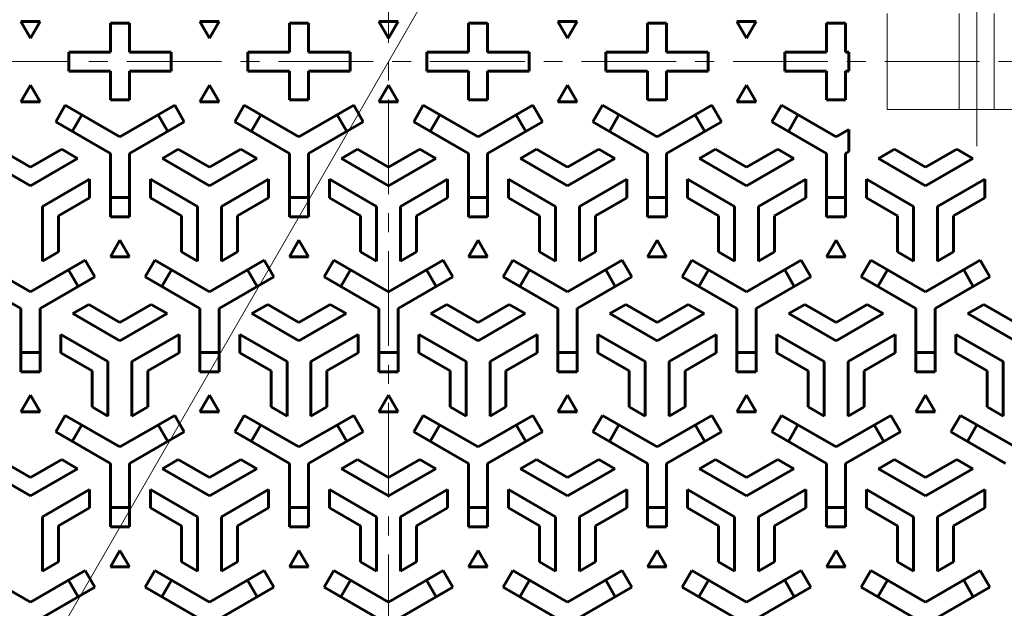
# Model space of a CAD drawing. Units: millimetres. Extents: x -485 to 543, y -811 to 675.
# Drawn here: x -225 to 83, y 130 to 314 of the extents above; entities that cross this region are included whole.
import ezdxf

# ---------------------------------------------------------------- set-up
doc = ezdxf.new("R2010")
doc.units = ezdxf.units.MM
doc.header["$LTSCALE"] = 7
doc.linetypes.add('JWW_CENTER1', pattern=[6.773333, 4.233333, -0.846667, 0.846667, -0.846667])
doc.linetypes.add('JWW_CENTER2', pattern=[13.546667, 11.006667, -0.846667, 0.846667, -0.846667])
for name, color, linetype in [('その他', 7, 'Continuous'), ('仕上', 7, 'Continuous'), ('躯体', 7, 'Continuous')]:
    doc.layers.add(name, color=color, linetype=linetype)

msp = doc.modelspace()

# ---------------------------------------------------------------- linework, layer by layer
at = {"layer": 'その他', "color": 7, "linetype": 'Continuous', "lineweight": 9}
msp.add_line((-282.14, 2.61), (62.86, 600.17), dxfattribs=at)
at = {"layer": '仕上', "color": 3, "linetype": 'JWW_CENTER1', "lineweight": 9}
for p, q in [((-109.64, -72.01), (-109.64, 674.8)), ((-475.97, 301.39), (253.97, 301.39))]:
    msp.add_line(p, q, dxfattribs=at)
at = {"layer": '仕上', "color": 7, "linetype": 'JWW_CENTER2', "lineweight": 9}
msp.add_line((74.36, 329.15), (74.36, 274.95), dxfattribs=at)
at = {"layer": '仕上', "color": 3, "linetype": 'Continuous', "lineweight": 9}
for p, q in [((46.36, 316.39), (46.36, 286.39)), ((68.86, 316.39), (68.86, 286.39)), ((79.86, 316.39), (79.86, 286.39)), ((102.36, 286.39), (46.36, 286.39))]:
    msp.add_line(p, q, dxfattribs=at)
at = {"layer": '仕上', "color": 3, "linetype": 'Continuous', "lineweight": 60}
for p, q in [((-218.64, 313.96), (-224.64, 313.96)), ((-224.64, 313.96), (-221.64, 308.76)), ((-221.64, 308.76), (-218.64, 313.96)), ((-196.64, 313.39), (-190.64, 313.39)), ((-196.64, 313.39), (-196.64, 304.39)), ((-190.64, 313.39), (-190.64, 304.39)), ((-162.64, 313.96), (-168.64, 313.96)), ((-168.64, 313.96), (-165.64, 308.76)), ((-165.64, 308.76), (-162.64, 313.96)), ((-140.64, 313.39), (-134.64, 313.39)), ((-140.64, 313.39), (-140.64, 304.39)), ((-134.64, 313.39), (-134.64, 304.39)), ((-106.64, 313.96), (-112.64, 313.96)), ((-112.64, 313.96), (-109.64, 308.76)), ((-109.64, 308.76), (-106.64, 313.96)), ((-84.64, 313.39), (-78.64, 313.39)), ((-84.64, 313.39), (-84.64, 304.39)), ((-78.64, 313.39), (-78.64, 304.39)), ((-50.64, 313.96), (-56.64, 313.96)), ((-56.64, 313.96), (-53.64, 308.76)), ((-53.64, 308.76), (-50.64, 313.96)), ((-28.64, 313.39), (-22.64, 313.39)), ((-28.64, 313.39), (-28.64, 304.39)), ((-22.64, 313.39), (-22.64, 304.39)), ((5.36, 313.96), (-0.64, 313.96)), ((-0.64, 313.96), (2.36, 308.76)), ((2.36, 308.76), (5.36, 313.96)), ((33.36, 313.39), (27.36, 313.39)), ((27.36, 313.39), (27.36, 304.39)), ((33.36, 313.39), (33.36, 304.39)), ((-209.64, 304.39), (-209.64, 298.39)), ((-209.64, 304.39), (-196.64, 304.39)), ((-190.64, 304.39), (-177.64, 304.39)), ((-177.64, 304.39), (-177.64, 298.39)), ((-153.64, 304.39), (-153.64, 298.39)), ((-153.64, 304.39), (-140.64, 304.39)), ((-134.64, 304.39), (-121.64, 304.39)), ((-121.64, 304.39), (-121.64, 298.39)), ((-97.64, 304.39), (-97.64, 298.39)), ((-97.64, 304.39), (-84.64, 304.39)), ((-78.64, 304.39), (-65.64, 304.39)), ((-65.64, 304.39), (-65.64, 298.39)), ((-41.64, 304.39), (-41.64, 298.39)), ((-41.64, 304.39), (-28.64, 304.39)), ((-22.64, 304.39), (-9.64, 304.39)), ((-9.64, 304.39), (-9.64, 298.39)), ((14.36, 304.39), (14.36, 298.39)), ((14.36, 304.39), (27.36, 304.39)), ((33.36, 304.39), (34.36, 304.39)), ((34.36, 304.39), (34.36, 298.39)), ((-209.64, 298.39), (-196.64, 298.39)), ((-196.64, 298.39), (-196.64, 289.39)), ((-190.64, 298.39), (-177.64, 298.39)), ((-190.64, 298.39), (-190.64, 289.39)), ((-153.64, 298.39), (-140.64, 298.39)), ((-140.64, 298.39), (-140.64, 289.39)), ((-134.64, 298.39), (-121.64, 298.39)), ((-134.64, 298.39), (-134.64, 289.39)), ((-97.64, 298.39), (-84.64, 298.39)), ((-84.64, 298.39), (-84.64, 289.39)), ((-78.64, 298.39), (-65.64, 298.39)), ((-78.64, 298.39), (-78.64, 289.39)), ((-41.64, 298.39), (-28.64, 298.39)), ((-28.64, 298.39), (-28.64, 289.39)), ((-22.64, 298.39), (-9.64, 298.39)), ((-22.64, 298.39), (-22.64, 289.39)), ((14.36, 298.39), (27.36, 298.39)), ((27.36, 298.39), (27.36, 289.39)), ((33.36, 298.39), (34.36, 298.39)), ((33.36, 298.39), (33.36, 289.39)), ((-224.64, 288.83), (-221.64, 294.02)), ((-221.64, 294.02), (-218.64, 288.83)), ((-168.64, 288.83), (-165.64, 294.02)), ((-165.64, 294.02), (-162.64, 288.83)), ((-112.64, 288.83), (-109.64, 294.02)), ((-109.64, 294.02), (-106.64, 288.83)), ((-56.64, 288.83), (-53.64, 294.02)), ((-53.64, 294.02), (-50.64, 288.83)), ((-0.64, 288.83), (2.36, 294.02)), ((2.36, 294.02), (5.36, 288.83)), ((-218.64, 288.83), (-224.64, 288.83)), ((-213.75, 282.55), (-210.75, 287.74)), ((-193.64, 277.86), (-210.75, 287.74)), ((-196.64, 289.39), (-190.64, 289.39)), ((-193.64, 277.86), (-176.52, 287.74)), ((-176.52, 287.74), (-173.52, 282.55)), ((-162.64, 288.83), (-168.64, 288.83)), ((-157.75, 282.55), (-154.75, 287.74)), ((-157.75, 282.55), (-154.75, 287.74)), ((-137.64, 277.86), (-154.75, 287.74)), ((-140.64, 289.39), (-134.64, 289.39)), ((-137.64, 277.86), (-120.52, 287.74)), ((-120.52, 287.74), (-117.52, 282.55)), ((-120.52, 287.74), (-117.52, 282.55)), ((-106.64, 288.83), (-112.64, 288.83)), ((-98.75, 287.74), (-101.75, 282.55)), ((-98.75, 287.74), (-101.75, 282.55)), ((-81.64, 277.86), (-98.75, 287.74)), ((-84.64, 289.39), (-78.64, 289.39)), ((-81.64, 277.86), (-64.52, 287.74)), ((-61.52, 282.55), (-64.52, 287.74)), ((-61.52, 282.55), (-64.52, 287.74)), ((-50.64, 288.83), (-56.64, 288.83)), ((-42.75, 287.74), (-45.75, 282.55)), ((-25.64, 277.86), (-42.75, 287.74)), ((-28.64, 289.39), (-22.64, 289.39)), ((-25.64, 277.86), (-8.52, 287.74)), ((-5.52, 282.55), (-8.52, 287.74)), ((5.36, 288.83), (-0.64, 288.83)), ((13.25, 287.74), (10.25, 282.55)), ((30.36, 277.86), (13.25, 287.74)), ((33.36, 289.39), (27.36, 289.39)), ((-208.56, 279.55), (-205.56, 284.74)), ((-181.71, 284.74), (-178.71, 279.55)), ((-152.56, 279.55), (-149.56, 284.74)), ((-125.71, 284.74), (-122.71, 279.55)), ((-93.56, 284.74), (-96.56, 279.55)), ((-66.71, 279.55), (-69.71, 284.74)), ((-37.56, 284.74), (-40.56, 279.55)), ((-10.71, 279.55), (-13.71, 284.74)), ((18.44, 284.74), (15.44, 279.55)), ((-196.64, 272.66), (-213.75, 282.55)), ((-190.64, 272.66), (-173.52, 282.55)), ((-140.64, 272.66), (-157.75, 282.55)), ((-134.64, 272.66), (-117.52, 282.55)), ((-84.64, 272.66), (-101.75, 282.55)), ((-78.64, 272.66), (-61.52, 282.55)), ((-28.64, 272.66), (-45.75, 282.55)), ((-22.64, 272.66), (-5.52, 282.55)), ((27.36, 272.66), (10.25, 282.55)), ((30.36, 277.86), (34.36, 280.17)), ((34.36, 280.17), (34.36, 273.24)), ((-236.39, 271.07), (-221.64, 262.56)), ((-231.39, 273.96), (-221.64, 268.33)), ((-211.88, 273.96), (-221.64, 268.33)), ((-206.88, 271.08), (-221.64, 262.56)), ((-206.88, 271.08), (-211.88, 273.96)), ((-196.64, 272.66), (-196.64, 252.89)), ((-190.64, 272.66), (-190.64, 252.89)), ((-180.39, 271.07), (-175.39, 273.96)), ((-180.39, 271.07), (-165.64, 262.56)), ((-175.39, 273.96), (-165.64, 268.33)), ((-155.88, 273.96), (-165.64, 268.33)), ((-150.88, 271.08), (-165.64, 262.56)), ((-150.88, 271.08), (-155.88, 273.96)), ((-140.64, 272.66), (-140.64, 252.89)), ((-134.64, 272.66), (-134.64, 252.89)), ((-124.39, 271.07), (-119.39, 273.96)), ((-124.39, 271.07), (-109.64, 262.56)), ((-119.39, 273.96), (-109.64, 268.33)), ((-99.88, 273.96), (-109.64, 268.33)), ((-94.88, 271.08), (-109.64, 262.56)), ((-94.88, 271.08), (-99.88, 273.96)), ((-84.64, 272.66), (-84.64, 252.89)), ((-78.64, 272.66), (-78.64, 252.89)), ((-68.39, 271.07), (-63.39, 273.96)), ((-68.39, 271.07), (-53.64, 262.56)), ((-63.39, 273.96), (-53.64, 268.33)), ((-43.88, 273.96), (-53.64, 268.33)), ((-38.88, 271.08), (-53.64, 262.56)), ((-38.88, 271.08), (-43.88, 273.96)), ((-28.64, 272.66), (-28.64, 252.89)), ((-22.64, 272.66), (-22.64, 252.89)), ((-12.39, 271.07), (-7.39, 273.96)), ((-12.39, 271.07), (2.36, 262.56)), ((-7.39, 273.96), (2.36, 268.33)), ((12.12, 273.96), (2.36, 268.33)), ((17.12, 271.08), (2.36, 262.56)), ((17.12, 271.08), (12.12, 273.96)), ((27.36, 272.66), (27.36, 252.89)), ((33.36, 272.66), (34.36, 273.24)), ((33.36, 272.66), (33.36, 252.89)), ((43.61, 271.08), (48.61, 273.96)), ((43.61, 271.08), (58.36, 262.56)), ((48.61, 273.96), (58.36, 268.33)), ((68.11, 273.96), (58.36, 268.33)), ((73.11, 271.07), (58.36, 262.56)), ((73.11, 271.07), (68.11, 273.96)), ((-203.14, 264.58), (-217.89, 256.06)), ((-203.14, 264.58), (-203.14, 258.81)), ((-184.14, 264.58), (-184.14, 258.81)), ((-184.14, 264.58), (-169.39, 256.06)), ((-147.14, 264.58), (-161.89, 256.06)), ((-147.14, 264.58), (-147.14, 258.81)), ((-128.14, 264.58), (-128.14, 258.81)), ((-128.14, 264.58), (-113.39, 256.06)), ((-91.14, 264.58), (-105.89, 256.06)), ((-91.14, 264.58), (-91.14, 258.81)), ((-72.14, 264.58), (-72.14, 258.81)), ((-72.14, 264.58), (-57.39, 256.06)), ((-35.14, 264.58), (-49.89, 256.06)), ((-35.14, 264.58), (-35.14, 258.81)), ((-16.14, 264.58), (-16.14, 258.81)), ((-16.14, 264.58), (-1.39, 256.06)), ((20.86, 264.58), (6.11, 256.06)), ((20.86, 264.58), (20.86, 258.81)), ((39.86, 264.58), (39.86, 258.81)), ((39.86, 264.58), (54.61, 256.06)), ((76.86, 264.58), (62.11, 256.06)), ((76.86, 264.58), (76.86, 258.81)), ((-203.14, 258.81), (-212.89, 253.18)), ((-190.64, 258.89), (-196.64, 258.89)), ((-184.14, 258.81), (-174.39, 253.18)), ((-147.14, 258.81), (-156.89, 253.18)), ((-134.64, 258.89), (-140.64, 258.89)), ((-128.14, 258.81), (-118.39, 253.18)), ((-91.14, 258.81), (-100.89, 253.18)), ((-84.64, 258.89), (-78.64, 258.89)), ((-72.14, 258.81), (-62.39, 253.18)), ((-35.14, 258.81), (-44.89, 253.18)), ((-28.64, 258.89), (-22.64, 258.89)), ((-16.14, 258.81), (-6.39, 253.18)), ((20.86, 258.81), (11.11, 253.18)), ((27.36, 258.89), (33.36, 258.89)), ((39.86, 258.81), (49.61, 253.18)), ((76.86, 258.81), (67.11, 253.18)), ((-217.89, 239.03), (-217.89, 256.06)), ((-169.39, 239.03), (-169.39, 256.06)), ((-161.89, 239.03), (-161.89, 256.06)), ((-113.39, 239.03), (-113.39, 256.06)), ((-105.89, 239.03), (-105.89, 256.06)), ((-57.39, 239.03), (-57.39, 256.06)), ((-49.89, 239.03), (-49.89, 256.06)), ((-1.39, 239.03), (-1.39, 256.06)), ((6.11, 239.03), (6.11, 256.06)), ((54.61, 239.03), (54.61, 256.06)), ((62.11, 239.03), (62.11, 256.06)), ((-212.89, 241.92), (-212.89, 253.18)), ((-190.64, 252.89), (-196.64, 252.89)), ((-174.39, 241.92), (-174.39, 253.18)), ((-156.89, 241.92), (-156.89, 253.18)), ((-134.64, 252.89), (-140.64, 252.89)), ((-118.39, 241.92), (-118.39, 253.18)), ((-100.89, 241.92), (-100.89, 253.18)), ((-84.64, 252.89), (-78.64, 252.89)), ((-62.39, 241.92), (-62.39, 253.18)), ((-44.89, 241.92), (-44.89, 253.18)), ((-28.64, 252.89), (-22.64, 252.89)), ((-6.39, 241.92), (-6.39, 253.18)), ((11.11, 241.92), (11.11, 253.18)), ((27.36, 252.89), (33.36, 252.89)), ((49.61, 241.92), (49.61, 253.18)), ((67.11, 241.92), (67.11, 253.18)), ((-196.64, 240.33), (-193.64, 245.52)), ((-193.64, 245.52), (-190.64, 240.33)), ((-140.64, 240.33), (-137.64, 245.52)), ((-137.64, 245.52), (-134.64, 240.33)), ((-84.64, 240.33), (-81.64, 245.52)), ((-84.64, 240.33), (-81.64, 245.52)), ((-81.64, 245.52), (-78.64, 240.33)), ((-81.64, 245.52), (-78.64, 240.33)), ((-28.64, 240.33), (-25.64, 245.52)), ((-25.64, 245.52), (-22.64, 240.33)), ((27.36, 240.33), (30.36, 245.52)), ((30.36, 245.52), (33.36, 240.33)), ((-217.89, 239.03), (-212.89, 241.92)), ((-190.64, 240.33), (-196.64, 240.33)), ((-169.39, 239.03), (-174.39, 241.92)), ((-161.89, 239.03), (-156.89, 241.92)), ((-134.64, 240.33), (-140.64, 240.33)), ((-113.39, 239.03), (-118.39, 241.92)), ((-105.89, 239.03), (-100.89, 241.92)), ((-78.64, 240.33), (-84.64, 240.33)), ((-78.64, 240.33), (-84.64, 240.33)), ((-57.39, 239.03), (-62.39, 241.92)), ((-49.89, 239.03), (-44.89, 241.92)), ((-22.64, 240.33), (-28.64, 240.33)), ((-1.39, 239.03), (-6.39, 241.92)), ((6.11, 239.03), (11.11, 241.92)), ((33.36, 240.33), (27.36, 240.33)), ((54.61, 239.03), (49.61, 241.92)), ((62.11, 239.03), (67.11, 241.92)), ((-221.64, 229.36), (-238.75, 239.24)), ((-221.64, 229.36), (-204.52, 239.24)), ((-201.52, 234.05), (-204.52, 239.24)), ((-182.75, 239.24), (-185.75, 234.05)), ((-165.64, 229.36), (-182.75, 239.24)), ((-165.64, 229.36), (-148.52, 239.24)), ((-145.52, 234.05), (-148.52, 239.24)), ((-126.75, 239.24), (-129.75, 234.05)), ((-109.64, 229.36), (-126.75, 239.24)), ((-109.64, 229.36), (-92.52, 239.24)), ((-97.71, 236.24), (-92.52, 239.24)), ((-92.52, 239.24), (-89.52, 234.05)), ((-89.52, 234.05), (-92.52, 239.24)), ((-73.75, 234.05), (-70.75, 239.24)), ((-53.64, 229.36), (-70.75, 239.24)), ((-53.64, 229.36), (-36.52, 239.24)), ((-36.52, 239.24), (-33.52, 234.05)), ((-17.75, 234.05), (-14.75, 239.24)), ((2.36, 229.36), (-14.75, 239.24)), ((2.36, 229.36), (19.48, 239.24)), ((19.48, 239.24), (22.48, 234.05)), ((38.25, 234.05), (41.25, 239.24)), ((58.36, 229.36), (41.25, 239.24)), ((58.36, 229.36), (75.48, 239.24)), ((75.48, 239.24), (78.48, 234.05)), ((-209.71, 236.24), (-206.71, 231.05)), ((-180.56, 231.05), (-177.56, 236.24)), ((-153.71, 236.24), (-150.71, 231.05)), ((-124.56, 231.05), (-121.56, 236.24)), ((-94.71, 231.05), (-97.71, 236.24)), ((-97.71, 236.24), (-94.71, 231.05)), ((-65.56, 236.24), (-68.56, 231.05)), ((-38.71, 231.05), (-41.71, 236.24)), ((-9.56, 236.24), (-12.56, 231.05)), ((17.29, 231.05), (14.29, 236.24)), ((46.44, 236.24), (43.44, 231.05)), ((73.29, 231.05), (70.29, 236.24)), ((-224.64, 224.16), (-241.75, 234.05)), ((-218.64, 224.16), (-201.52, 234.05)), ((-168.64, 224.16), (-185.75, 234.05)), ((-162.64, 224.16), (-145.52, 234.05)), ((-112.64, 224.16), (-129.75, 234.05)), ((-106.64, 224.16), (-89.52, 234.05)), ((-94.71, 231.05), (-89.52, 234.05)), ((-56.64, 224.16), (-73.75, 234.05)), ((-50.64, 224.16), (-33.52, 234.05)), ((-0.64, 224.16), (-17.75, 234.05)), ((5.36, 224.16), (22.48, 234.05)), ((55.36, 224.16), (38.25, 234.05)), ((61.36, 224.16), (78.48, 234.05)), ((-208.39, 222.57), (-203.39, 225.46)), ((-203.39, 225.46), (-193.64, 219.83)), ((-183.88, 225.46), (-193.64, 219.83)), ((-178.88, 222.58), (-183.88, 225.46)), ((-152.39, 222.57), (-147.39, 225.46)), ((-147.39, 225.46), (-137.64, 219.83)), ((-127.88, 225.46), (-137.64, 219.83)), ((-122.88, 222.58), (-127.88, 225.46)), ((-96.39, 222.57), (-91.39, 225.46)), ((-91.39, 225.46), (-81.64, 219.83)), ((-71.88, 225.46), (-81.64, 219.83)), ((-66.88, 222.58), (-71.88, 225.46)), ((-40.39, 222.57), (-35.39, 225.46)), ((-35.39, 225.46), (-25.64, 219.83)), ((-15.88, 225.46), (-25.64, 219.83)), ((-10.88, 222.58), (-15.88, 225.46)), ((15.61, 222.57), (20.61, 225.46)), ((20.61, 225.46), (30.36, 219.83)), ((40.12, 225.46), (30.36, 219.83)), ((45.12, 222.58), (40.12, 225.46)), ((71.61, 222.57), (76.61, 225.46)), ((76.61, 225.46), (86.36, 219.83)), ((-224.64, 224.16), (-224.64, 204.39)), ((-218.64, 224.16), (-218.64, 204.39)), ((-208.39, 222.57), (-193.64, 214.06)), ((-178.88, 222.58), (-193.64, 214.06)), ((-168.64, 224.16), (-168.64, 204.39)), ((-162.64, 224.16), (-162.64, 204.39)), ((-152.39, 222.57), (-137.64, 214.06)), ((-122.88, 222.58), (-137.64, 214.06)), ((-112.64, 224.16), (-112.64, 204.39)), ((-106.64, 224.16), (-106.64, 204.39)), ((-96.39, 222.57), (-81.64, 214.06)), ((-66.88, 222.58), (-81.64, 214.06)), ((-56.64, 224.16), (-56.64, 204.39)), ((-50.64, 224.16), (-50.64, 204.39)), ((-40.39, 222.57), (-25.64, 214.06)), ((-10.88, 222.58), (-25.64, 214.06)), ((-0.64, 224.16), (-0.64, 204.39)), ((5.36, 224.16), (5.36, 204.39)), ((15.61, 222.57), (30.36, 214.06)), ((45.12, 222.58), (30.36, 214.06)), ((55.36, 224.16), (55.36, 204.39)), ((61.36, 224.16), (61.36, 204.39)), ((71.61, 222.57), (86.36, 214.06)), ((-212.14, 216.08), (-212.14, 210.31)), ((-212.14, 216.08), (-197.39, 207.56)), ((-175.14, 216.08), (-189.89, 207.56)), ((-175.14, 216.08), (-175.14, 210.31)), ((-156.14, 216.08), (-156.14, 210.31)), ((-156.14, 216.08), (-141.39, 207.56)), ((-119.14, 216.08), (-133.89, 207.56)), ((-119.14, 216.08), (-119.14, 210.31)), ((-100.14, 216.08), (-100.14, 210.31)), ((-100.14, 216.08), (-85.39, 207.56)), ((-63.14, 216.08), (-77.89, 207.56)), ((-63.14, 216.08), (-63.14, 210.31)), ((-44.14, 216.08), (-44.14, 210.31)), ((-44.14, 216.08), (-29.39, 207.56)), ((-7.14, 216.08), (-21.89, 207.56)), ((-7.14, 216.08), (-7.14, 210.31)), ((11.86, 216.08), (11.86, 210.31)), ((11.86, 216.08), (26.61, 207.56)), ((48.86, 216.08), (34.11, 207.56)), ((48.86, 216.08), (48.86, 210.31)), ((67.86, 216.08), (67.86, 210.31)), ((67.86, 216.08), (82.61, 207.56)), ((-218.64, 210.39), (-224.64, 210.39)), ((-212.14, 210.31), (-202.39, 204.68)), ((-175.14, 210.31), (-184.89, 204.68)), ((-162.64, 210.39), (-168.64, 210.39)), ((-156.14, 210.31), (-146.39, 204.68)), ((-119.14, 210.31), (-128.89, 204.68)), ((-112.64, 210.39), (-106.64, 210.39)), ((-112.64, 210.39), (-112.64, 204.39)), ((-106.64, 210.39), (-112.64, 210.39)), ((-106.64, 210.39), (-106.64, 204.39)), ((-100.14, 210.31), (-90.39, 204.68)), ((-63.14, 210.31), (-72.89, 204.68)), ((-56.64, 210.39), (-50.64, 210.39)), ((-44.14, 210.31), (-34.39, 204.68)), ((-7.14, 210.31), (-16.89, 204.68)), ((-0.64, 210.39), (5.36, 210.39)), ((11.86, 210.31), (21.61, 204.68)), ((48.86, 210.31), (39.11, 204.68)), ((55.36, 210.39), (61.36, 210.39)), ((67.86, 210.31), (77.61, 204.68)), ((-197.39, 190.53), (-197.39, 207.56)), ((-189.89, 190.53), (-189.89, 207.56)), ((-141.39, 190.53), (-141.39, 207.56)), ((-133.89, 190.53), (-133.89, 207.56)), ((-85.39, 190.53), (-85.39, 207.56)), ((-77.89, 190.53), (-77.89, 207.56)), ((-29.39, 190.53), (-29.39, 207.56)), ((-21.89, 190.53), (-21.89, 207.56)), ((26.61, 190.53), (26.61, 207.56)), ((34.11, 190.53), (34.11, 207.56)), ((82.61, 190.53), (82.61, 207.56)), ((-224.64, 204.39), (-218.64, 204.39)), ((-202.39, 193.42), (-202.39, 204.68)), ((-184.89, 193.42), (-184.89, 204.68)), ((-168.64, 204.39), (-162.64, 204.39)), ((-146.39, 193.42), (-146.39, 204.68)), ((-128.89, 193.42), (-128.89, 204.68)), ((-106.64, 204.39), (-112.64, 204.39)), ((-112.64, 204.39), (-106.64, 204.39)), ((-90.39, 193.42), (-90.39, 204.68)), ((-72.89, 193.42), (-72.89, 204.68)), ((-50.64, 204.39), (-56.64, 204.39)), ((-34.39, 193.42), (-34.39, 204.68)), ((-16.89, 193.42), (-16.89, 204.68)), ((5.36, 204.39), (-0.64, 204.39)), ((21.61, 193.42), (21.61, 204.68)), ((39.11, 193.42), (39.11, 204.68)), ((61.36, 204.39), (55.36, 204.39)), ((77.61, 193.42), (77.61, 204.68)), ((-224.64, 191.83), (-221.64, 197.02)), ((-221.64, 197.02), (-218.64, 191.83)), ((-168.64, 191.83), (-165.64, 197.02)), ((-165.64, 197.02), (-162.64, 191.83)), ((-112.64, 191.83), (-109.64, 197.02)), ((-109.64, 197.02), (-106.64, 191.83)), ((-56.64, 191.83), (-53.64, 197.02)), ((-53.64, 197.02), (-50.64, 191.83)), ((-0.64, 191.83), (2.36, 197.02)), ((2.36, 197.02), (5.36, 191.83)), ((55.36, 191.83), (58.36, 197.02)), ((58.36, 197.02), (61.36, 191.83)), ((-218.64, 191.83), (-224.64, 191.83)), ((-197.39, 190.53), (-202.39, 193.42)), ((-189.89, 190.53), (-184.89, 193.42)), ((-162.64, 191.83), (-168.64, 191.83)), ((-141.39, 190.53), (-146.39, 193.42)), ((-133.89, 190.53), (-128.89, 193.42)), ((-106.64, 191.83), (-112.64, 191.83)), ((-85.39, 190.53), (-90.39, 193.42)), ((-77.89, 190.53), (-72.89, 193.42)), ((-50.64, 191.83), (-56.64, 191.83)), ((-29.39, 190.53), (-34.39, 193.42)), ((-21.89, 190.53), (-16.89, 193.42)), ((5.36, 191.83), (-0.64, 191.83)), ((26.61, 190.53), (21.61, 193.42)), ((34.11, 190.53), (39.11, 193.42)), ((61.36, 191.83), (55.36, 191.83)), ((82.61, 190.53), (77.61, 193.42)), ((-213.75, 185.55), (-210.75, 190.74)), ((-193.64, 180.86), (-210.75, 190.74)), ((-193.64, 180.86), (-176.52, 190.74)), ((-176.52, 190.74), (-173.52, 185.55)), ((-157.75, 185.55), (-154.75, 190.74)), ((-137.64, 180.86), (-154.75, 190.74)), ((-137.64, 180.86), (-120.52, 190.74)), ((-120.52, 190.74), (-117.52, 185.55)), ((-98.75, 190.74), (-101.75, 185.55)), ((-81.64, 180.86), (-98.75, 190.74)), ((-81.64, 180.86), (-64.52, 190.74)), ((-61.52, 185.55), (-64.52, 190.74)), ((-42.75, 190.74), (-45.75, 185.55)), ((-25.64, 180.86), (-42.75, 190.74)), ((-25.64, 180.86), (-8.52, 190.74)), ((-5.52, 185.55), (-8.52, 190.74)), ((13.25, 190.74), (10.25, 185.55)), ((30.36, 180.86), (13.25, 190.74)), ((30.36, 180.86), (47.48, 190.74)), ((50.48, 185.55), (47.48, 190.74)), ((69.25, 190.74), (66.25, 185.55)), ((86.36, 180.86), (69.25, 190.74)), ((-196.64, 175.66), (-213.75, 185.55)), ((-208.56, 182.55), (-205.56, 187.74)), ((-190.64, 175.66), (-173.52, 185.55)), ((-181.71, 187.74), (-178.71, 182.55)), ((-140.64, 175.66), (-157.75, 185.55)), ((-152.56, 182.55), (-149.56, 187.74)), ((-134.64, 175.66), (-117.52, 185.55)), ((-125.71, 187.74), (-122.71, 182.55)), ((-84.64, 175.66), (-101.75, 185.55)), ((-93.56, 187.74), (-96.56, 182.55)), ((-78.64, 175.66), (-61.52, 185.55)), ((-66.71, 182.55), (-69.71, 187.74)), ((-28.64, 175.66), (-45.75, 185.55)), ((-37.56, 187.74), (-40.56, 182.55)), ((-22.64, 175.66), (-5.52, 185.55)), ((-10.71, 182.55), (-13.71, 187.74)), ((27.36, 175.66), (10.25, 185.55)), ((18.44, 187.74), (15.44, 182.55)), ((33.36, 175.66), (50.48, 185.55)), ((45.29, 182.55), (42.29, 187.74)), ((83.36, 175.66), (66.25, 185.55)), ((74.44, 187.74), (71.44, 182.55)), ((-231.39, 176.96), (-221.64, 171.33)), ((-211.88, 176.96), (-221.64, 171.33)), ((-206.88, 174.08), (-211.88, 176.96)), ((-196.64, 175.66), (-196.64, 155.89)), ((-190.64, 175.66), (-190.64, 155.89)), ((-180.39, 174.07), (-175.39, 176.96)), ((-175.39, 176.96), (-165.64, 171.33)), ((-155.88, 176.96), (-165.64, 171.33)), ((-150.88, 174.08), (-155.88, 176.96)), ((-140.64, 175.66), (-140.64, 155.89)), ((-134.64, 175.66), (-134.64, 155.89)), ((-124.39, 174.07), (-119.39, 176.96)), ((-119.39, 176.96), (-109.64, 171.33)), ((-99.88, 176.96), (-109.64, 171.33)), ((-94.88, 174.08), (-99.88, 176.96)), ((-84.64, 175.66), (-84.64, 155.89)), ((-78.64, 175.66), (-78.64, 155.89)), ((-68.39, 174.07), (-63.39, 176.96)), ((-63.39, 176.96), (-53.64, 171.33)), ((-43.88, 176.96), (-53.64, 171.33)), ((-38.88, 174.08), (-43.88, 176.96)), ((-28.64, 175.66), (-28.64, 155.89)), ((-22.64, 175.66), (-22.64, 155.89)), ((-12.39, 174.07), (-7.39, 176.96)), ((-7.39, 176.96), (2.36, 171.33)), ((12.12, 176.96), (2.36, 171.33)), ((17.12, 174.08), (12.12, 176.96)), ((27.36, 175.66), (27.36, 155.89)), ((33.36, 175.66), (33.36, 155.89)), ((43.61, 174.07), (48.61, 176.96)), ((48.61, 176.96), (58.36, 171.33)), ((68.12, 176.96), (58.36, 171.33)), ((73.12, 174.08), (68.12, 176.96)), ((-236.39, 174.07), (-221.64, 165.56)), ((-206.88, 174.08), (-221.64, 165.56)), ((-180.39, 174.07), (-165.64, 165.56)), ((-150.88, 174.08), (-165.64, 165.56)), ((-124.39, 174.07), (-109.64, 165.56)), ((-94.88, 174.08), (-109.64, 165.56)), ((-68.39, 174.07), (-53.64, 165.56)), ((-38.88, 174.08), (-53.64, 165.56)), ((-12.39, 174.07), (2.36, 165.56)), ((17.12, 174.08), (2.36, 165.56)), ((43.61, 174.07), (58.36, 165.56)), ((73.12, 174.08), (58.36, 165.56)), ((-203.14, 167.58), (-217.89, 159.06)), ((-203.14, 167.58), (-203.14, 161.81)), ((-184.14, 167.58), (-184.14, 161.81)), ((-184.14, 167.58), (-169.39, 159.06)), ((-147.14, 167.58), (-161.89, 159.06)), ((-147.14, 167.58), (-147.14, 161.81)), ((-128.14, 167.58), (-128.14, 161.81)), ((-128.14, 167.58), (-113.39, 159.06)), ((-91.14, 167.58), (-105.89, 159.06)), ((-91.14, 167.58), (-91.14, 161.81)), ((-72.14, 167.58), (-72.14, 161.81)), ((-72.14, 167.58), (-57.39, 159.06)), ((-35.14, 167.58), (-49.89, 159.06)), ((-35.14, 167.58), (-35.14, 161.81)), ((-16.14, 167.58), (-16.14, 161.81)), ((-16.14, 167.58), (-1.39, 159.06)), ((20.86, 167.58), (6.11, 159.06)), ((20.86, 167.58), (20.86, 161.81)), ((39.86, 167.58), (39.86, 161.81)), ((39.86, 167.58), (54.61, 159.06)), ((76.86, 167.58), (62.11, 159.06)), ((76.86, 167.58), (76.86, 161.81)), ((-203.14, 161.81), (-212.89, 156.18)), ((-190.64, 161.89), (-196.64, 161.89)), ((-184.14, 161.81), (-174.39, 156.18)), ((-147.14, 161.81), (-156.89, 156.18)), ((-134.64, 161.89), (-140.64, 161.89)), ((-128.14, 161.81), (-118.39, 156.18)), ((-91.14, 161.81), (-100.89, 156.18)), ((-84.64, 161.89), (-78.64, 161.89)), ((-72.14, 161.81), (-62.39, 156.18)), ((-35.14, 161.81), (-44.89, 156.18)), ((-28.64, 161.89), (-22.64, 161.89)), ((-16.14, 161.81), (-6.39, 156.18)), ((20.86, 161.81), (11.11, 156.18)), ((27.36, 161.89), (33.36, 161.89)), ((39.86, 161.81), (49.61, 156.18)), ((76.86, 161.81), (67.11, 156.18)), ((-217.89, 142.03), (-217.89, 159.06)), ((-169.39, 142.03), (-169.39, 159.06)), ((-161.89, 142.03), (-161.89, 159.06)), ((-113.39, 142.03), (-113.39, 159.06)), ((-105.89, 142.03), (-105.89, 159.06)), ((-57.39, 142.03), (-57.39, 159.06)), ((-49.89, 142.03), (-49.89, 159.06)), ((-1.39, 142.03), (-1.39, 159.06)), ((6.11, 142.03), (6.11, 159.06)), ((54.61, 142.03), (54.61, 159.06)), ((62.11, 142.03), (62.11, 159.06)), ((-212.89, 144.92), (-212.89, 156.18)), ((-190.64, 155.89), (-196.64, 155.89)), ((-174.39, 144.92), (-174.39, 156.18)), ((-156.89, 144.92), (-156.89, 156.18)), ((-134.64, 155.89), (-140.64, 155.89)), ((-118.39, 144.92), (-118.39, 156.18)), ((-100.89, 144.92), (-100.89, 156.18)), ((-84.64, 155.89), (-78.64, 155.89)), ((-62.39, 144.92), (-62.39, 156.18)), ((-44.89, 144.92), (-44.89, 156.18)), ((-28.64, 155.89), (-22.64, 155.89)), ((-6.39, 144.92), (-6.39, 156.18)), ((11.11, 144.92), (11.11, 156.18)), ((27.36, 155.89), (33.36, 155.89)), ((49.61, 144.92), (49.61, 156.18)), ((67.11, 144.92), (67.11, 156.18)), ((-196.64, 143.33), (-193.64, 148.52)), ((-193.64, 148.52), (-190.64, 143.33)), ((-140.64, 143.33), (-137.64, 148.52)), ((-137.64, 148.52), (-134.64, 143.33)), ((-84.64, 143.33), (-81.64, 148.52)), ((-81.64, 148.52), (-78.64, 143.33)), ((-28.64, 143.33), (-25.64, 148.52)), ((-25.64, 148.52), (-22.64, 143.33)), ((27.36, 143.33), (30.36, 148.52)), ((30.36, 148.52), (33.36, 143.33)), ((-217.89, 142.03), (-212.89, 144.92)), ((-169.39, 142.03), (-174.39, 144.92)), ((-161.89, 142.03), (-156.89, 144.92)), ((-113.39, 142.03), (-118.39, 144.92)), ((-105.89, 142.03), (-100.89, 144.92)), ((-57.39, 142.03), (-62.39, 144.92)), ((-49.89, 142.03), (-44.89, 144.92)), ((-1.39, 142.03), (-6.39, 144.92)), ((6.11, 142.03), (11.11, 144.92)), ((54.61, 142.03), (49.61, 144.92)), ((62.11, 142.03), (67.11, 144.92)), ((-221.64, 132.36), (-238.75, 142.24)), ((-221.64, 132.36), (-204.52, 142.24)), ((-201.52, 137.05), (-204.52, 142.24)), ((-190.64, 143.33), (-196.64, 143.33)), ((-182.75, 142.24), (-185.75, 137.05)), ((-165.64, 132.36), (-182.75, 142.24)), ((-165.64, 132.36), (-148.52, 142.24)), ((-145.52, 137.05), (-148.52, 142.24)), ((-134.64, 143.33), (-140.64, 143.33)), ((-126.75, 142.24), (-129.75, 137.05)), ((-109.64, 132.36), (-126.75, 142.24)), ((-109.64, 132.36), (-92.52, 142.24)), ((-97.71, 139.24), (-92.52, 142.24)), ((-92.52, 142.24), (-89.52, 137.05)), ((-89.52, 137.05), (-92.52, 142.24)), ((-78.64, 143.33), (-84.64, 143.33)), ((-73.75, 137.05), (-70.75, 142.24)), ((-53.64, 132.36), (-70.75, 142.24)), ((-53.64, 132.36), (-36.52, 142.24)), ((-36.52, 142.24), (-33.52, 137.05)), ((-22.64, 143.33), (-28.64, 143.33)), ((-17.75, 137.05), (-14.75, 142.24)), ((2.36, 132.36), (-14.75, 142.24)), ((2.36, 132.36), (19.48, 142.24)), ((19.48, 142.24), (22.48, 137.05)), ((33.36, 143.33), (27.36, 143.33)), ((38.25, 137.05), (41.25, 142.24)), ((58.36, 132.36), (41.25, 142.24)), ((58.36, 132.36), (75.48, 142.24)), ((75.48, 142.24), (78.48, 137.05)), ((-209.71, 139.24), (-206.71, 134.05)), ((-180.56, 134.05), (-177.56, 139.24)), ((-153.71, 139.24), (-150.71, 134.05)), ((-124.56, 134.05), (-121.56, 139.24)), ((-94.71, 134.05), (-97.71, 139.24)), ((-97.71, 139.24), (-94.71, 134.05)), ((-65.56, 139.24), (-68.56, 134.05)), ((-38.71, 134.05), (-41.71, 139.24)), ((-9.56, 139.24), (-12.56, 134.05)), ((17.29, 134.05), (14.29, 139.24)), ((46.44, 139.24), (43.44, 134.05)), ((73.29, 134.05), (70.29, 139.24)), ((-218.64, 127.16), (-201.52, 137.05)), ((-168.64, 127.16), (-185.75, 137.05)), ((-162.64, 127.16), (-145.52, 137.05)), ((-112.64, 127.16), (-129.75, 137.05)), ((-106.64, 127.16), (-89.52, 137.05)), ((-94.71, 134.05), (-89.52, 137.05)), ((-56.64, 127.16), (-73.75, 137.05)), ((-50.64, 127.16), (-33.52, 137.05)), ((-0.64, 127.16), (-17.75, 137.05)), ((5.36, 127.16), (22.48, 137.05)), ((55.36, 127.16), (38.25, 137.05)), ((61.36, 127.16), (78.48, 137.05))]:
    msp.add_line(p, q, dxfattribs=at)
at = {"layer": '躯体', "color": 2, "linetype": 'Continuous', "lineweight": 9}
for radius, start, end in [(332.5, 0, 180), (327.5, 0, 180), (332.5, 180, 0), (327.5, 180, 0)]:
    msp.add_arc((-109.64, 301.39), radius, start, end, dxfattribs=at)

doc.saveas('drawing.dxf')
